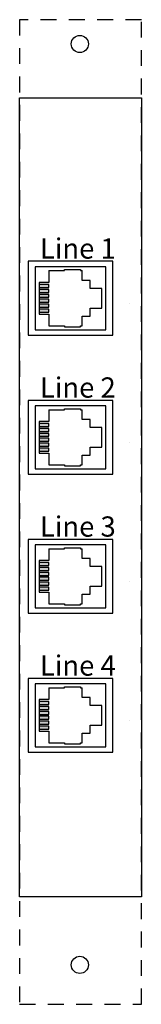
# Model space of a CAD drawing. Units: inches. Extents: x 0 to 0.97, y 0 to 7.79.
import ezdxf

# ---------------------------------------------------------------- set-up
doc = ezdxf.new("R2010")
doc.units = ezdxf.units.IN
doc.header["$MEASUREMENT"] = 0
doc.linetypes.add('HIDDEN2', pattern=[0.1875, 0.125, -0.0625])
doc.layers.add('Hidden', color=7, linetype='HIDDEN2')
doc.styles.add('style1', font='ARIALBD.TTF', dxfattribs={"height": 0.16})

msp = doc.modelspace()

# ---------------------------------------------------------------- hatches: boundary and pattern name
h = msp.add_hatch(color=256)
h.paths.add_polyline_path([(0.154, 5.6724), (0.2322, 5.6724), (0.2322, 5.6959), (0.154, 5.6959)])
h.paths.add_polyline_path([(0.154, 5.6334), (0.2322, 5.6334), (0.2322, 5.6568), (0.154, 5.6568)])
h.paths.add_polyline_path([(0.154, 5.5943), (0.2322, 5.5943), (0.2322, 5.6177), (0.154, 5.6177)])
h.paths.add_polyline_path([(0.154, 5.5552), (0.2322, 5.5552), (0.2322, 5.5787), (0.154, 5.5787)])
h.paths.add_polyline_path([(0.154, 5.5162), (0.2322, 5.5162), (0.2322, 5.5396), (0.154, 5.5396)])
h.paths.add_polyline_path([(0.154, 5.4771), (0.2322, 5.4771), (0.2322, 5.5006), (0.154, 5.5006)])
h = msp.add_hatch(color=256)
h.paths.add_polyline_path([(0.154, 4.5724), (0.2322, 4.5724), (0.2322, 4.5959), (0.154, 4.5959)])
h.paths.add_polyline_path([(0.154, 4.5334), (0.2322, 4.5334), (0.2322, 4.5568), (0.154, 4.5568)])
h.paths.add_polyline_path([(0.154, 4.4943), (0.2322, 4.4943), (0.2322, 4.5177), (0.154, 4.5177)])
h.paths.add_polyline_path([(0.154, 4.4552), (0.2322, 4.4552), (0.2322, 4.4787), (0.154, 4.4787)])
h.paths.add_polyline_path([(0.154, 4.4162), (0.2322, 4.4162), (0.2322, 4.4396), (0.154, 4.4396)])
h.paths.add_polyline_path([(0.154, 4.3771), (0.2322, 4.3771), (0.2322, 4.4006), (0.154, 4.4006)])
h = msp.add_hatch(color=256)
h.paths.add_polyline_path([(0.154, 3.4724), (0.2322, 3.4724), (0.2322, 3.4959), (0.154, 3.4959)])
h.paths.add_polyline_path([(0.154, 3.4334), (0.2322, 3.4334), (0.2322, 3.4568), (0.154, 3.4568)])
h.paths.add_polyline_path([(0.154, 3.3943), (0.2322, 3.3943), (0.2322, 3.4177), (0.154, 3.4177)])
h.paths.add_polyline_path([(0.154, 3.3552), (0.2322, 3.3552), (0.2322, 3.3787), (0.154, 3.3787)])
h.paths.add_polyline_path([(0.154, 3.3162), (0.2322, 3.3162), (0.2322, 3.3396), (0.154, 3.3396)])
h.paths.add_polyline_path([(0.154, 3.2771), (0.2322, 3.2771), (0.2322, 3.3006), (0.154, 3.3006)])
h = msp.add_hatch(color=256)
h.paths.add_polyline_path([(0.154, 2.3724), (0.2322, 2.3724), (0.2322, 2.3959), (0.154, 2.3959)])
h.paths.add_polyline_path([(0.154, 2.3334), (0.2322, 2.3334), (0.2322, 2.3568), (0.154, 2.3568)])
h.paths.add_polyline_path([(0.154, 2.2943), (0.2322, 2.2943), (0.2322, 2.3177), (0.154, 2.3177)])
h.paths.add_polyline_path([(0.154, 2.2552), (0.2322, 2.2552), (0.2322, 2.2787), (0.154, 2.2787)])
h.paths.add_polyline_path([(0.154, 2.2162), (0.2322, 2.2162), (0.2322, 2.2396), (0.154, 2.2396)])
h.paths.add_polyline_path([(0.154, 2.1771), (0.2322, 2.1771), (0.2322, 2.2006), (0.154, 2.2006)])

# ---------------------------------------------------------------- linework, layer by layer
for p, q in [((0.2322, 5.8052), (0.3572, 5.8052)), ((0.2322, 5.8052), (0.2322, 5.7115)), ((0.3572, 5.8131), (0.4822, 5.8131)), ((0.3572, 5.8052), (0.3572, 5.8131)), ((0.4822, 5.8131), (0.4822, 5.8052)), ((0.4822, 5.8052), (0.4978, 5.8052)), ((0.4978, 5.7271), (0.4978, 5.8052)), ((0.2322, 5.7115), (0.154, 5.7115)), ((0.154, 5.7115), (0.154, 5.4615)), ((0.5603, 5.7271), (0.4978, 5.7271)), ((0.5603, 5.6646), (0.5603, 5.7271)), ((0.654, 5.6646), (0.5603, 5.6646)), ((0.654, 5.5084), (0.654, 5.6646)), ((0.8703, 5.544), (0.8703, 5.544)), ((0.154, 5.4615), (0.2322, 5.4615)), ((0.2322, 5.4615), (0.2322, 5.3677)), ((0.5603, 5.5084), (0.654, 5.5084)), ((0.5603, 5.4459), (0.5603, 5.5084)), ((0.4978, 5.4459), (0.5603, 5.4459)), ((0.4978, 5.3677), (0.4978, 5.4459)), ((0.2322, 5.3677), (0.3572, 5.3677)), ((0.3572, 5.3677), (0.3572, 5.3599)), ((0.3572, 5.3599), (0.4822, 5.3599)), ((0.4822, 5.3677), (0.4978, 5.3677)), ((0.4822, 5.3599), (0.4822, 5.3677)), ((0.2322, 4.7052), (0.3572, 4.7052)), ((0.2322, 4.7052), (0.2322, 4.6115)), ((0.3572, 4.7131), (0.4822, 4.7131)), ((0.3572, 4.7052), (0.3572, 4.7131)), ((0.4822, 4.7131), (0.4822, 4.7052)), ((0.4822, 4.7052), (0.4978, 4.7052)), ((0.4978, 4.6271), (0.4978, 4.7052)), ((0.2322, 4.6115), (0.154, 4.6115)), ((0.154, 4.6115), (0.154, 4.3615)), ((0.5603, 4.6271), (0.4978, 4.6271)), ((0.5603, 4.5646), (0.5603, 4.6271)), ((0.654, 4.5646), (0.5603, 4.5646)), ((0.654, 4.4084), (0.654, 4.5646)), ((0.8703, 4.444), (0.8703, 4.444)), ((0.5603, 4.4084), (0.654, 4.4084)), ((0.5603, 4.3459), (0.5603, 4.4084)), ((0.154, 4.3615), (0.2322, 4.3615)), ((0.2322, 4.3615), (0.2322, 4.2677)), ((0.4978, 4.3459), (0.5603, 4.3459)), ((0.4978, 4.2677), (0.4978, 4.3459)), ((0.2322, 4.2677), (0.3572, 4.2677)), ((0.3572, 4.2677), (0.3572, 4.2599)), ((0.3572, 4.2599), (0.4822, 4.2599)), ((0.4822, 4.2677), (0.4978, 4.2677)), ((0.4822, 4.2599), (0.4822, 4.2677)), ((0.2322, 3.6052), (0.2322, 3.5115)), ((0.2322, 3.6052), (0.3572, 3.6052)), ((0.3572, 3.6052), (0.3572, 3.6131)), ((0.3572, 3.6131), (0.4822, 3.6131)), ((0.4822, 3.6131), (0.4822, 3.6052)), ((0.4822, 3.6052), (0.4978, 3.6052)), ((0.4978, 3.5271), (0.4978, 3.6052)), ((0.154, 3.5115), (0.154, 3.2615)), ((0.2322, 3.5115), (0.154, 3.5115)), ((0.5603, 3.5271), (0.4978, 3.5271)), ((0.5603, 3.4646), (0.5603, 3.5271)), ((0.654, 3.4646), (0.5603, 3.4646)), ((0.654, 3.3084), (0.654, 3.4646)), ((0.5603, 3.2459), (0.5603, 3.3084)), ((0.5603, 3.3084), (0.654, 3.3084)), ((0.8703, 3.344), (0.8703, 3.344)), ((0.154, 3.2615), (0.2322, 3.2615)), ((0.2322, 3.2615), (0.2322, 3.1677)), ((0.4978, 3.1677), (0.4978, 3.2459)), ((0.4978, 3.2459), (0.5603, 3.2459)), ((0.2322, 3.1677), (0.3572, 3.1677)), ((0.3572, 3.1677), (0.3572, 3.1599)), ((0.3572, 3.1599), (0.4822, 3.1599)), ((0.4822, 3.1599), (0.4822, 3.1677)), ((0.4822, 3.1677), (0.4978, 3.1677)), ((0.2322, 2.5052), (0.3572, 2.5052)), ((0.2322, 2.5052), (0.2322, 2.4115)), ((0.3572, 2.5131), (0.4822, 2.5131)), ((0.3572, 2.5052), (0.3572, 2.5131)), ((0.4822, 2.5131), (0.4822, 2.5052)), ((0.4822, 2.5052), (0.4978, 2.5052)), ((0.4978, 2.4271), (0.4978, 2.5052)), ((0.5603, 2.4271), (0.4978, 2.4271)), ((0.5603, 2.3646), (0.5603, 2.4271)), ((0.2322, 2.4115), (0.154, 2.4115)), ((0.154, 2.4115), (0.154, 2.1615)), ((0.654, 2.3646), (0.5603, 2.3646)), ((0.654, 2.2084), (0.654, 2.3646)), ((0.5603, 2.2084), (0.654, 2.2084)), ((0.5603, 2.1459), (0.5603, 2.2084)), ((0.8703, 2.244), (0.8703, 2.244)), ((0.154, 2.1615), (0.2322, 2.1615)), ((0.2322, 2.1615), (0.2322, 2.0677)), ((0.4978, 2.1459), (0.5603, 2.1459)), ((0.4978, 2.0677), (0.4978, 2.1459)), ((0.2322, 2.0677), (0.3572, 2.0677)), ((0.3572, 2.0677), (0.3572, 2.0599)), ((0.3572, 2.0599), (0.4822, 2.0599)), ((0.4822, 2.0677), (0.4978, 2.0677)), ((0.4822, 2.0599), (0.4822, 2.0677))]:
    msp.add_line(p, q)
for points in [[(0, 7.172), (0.967, 7.172), (0.967, 0.85), (0, 0.85)], [(0.069, 5.294), (0.739, 5.294), (0.739, 5.879), (0.069, 5.879)], [(0.1228, 5.3365), (0.6853, 5.3365), (0.6853, 5.8365), (0.1228, 5.8365)], [(0.154, 5.6724), (0.2322, 5.6724), (0.2322, 5.6959), (0.154, 5.6959)], [(0.154, 5.6334), (0.2322, 5.6334), (0.2322, 5.6568), (0.154, 5.6568)], [(0.154, 5.5943), (0.2322, 5.5943), (0.2322, 5.6177), (0.154, 5.6177)], [(0.154, 5.5552), (0.2322, 5.5552), (0.2322, 5.5787), (0.154, 5.5787)], [(0.154, 5.5162), (0.2322, 5.5162), (0.2322, 5.5396), (0.154, 5.5396)], [(0.154, 5.4771), (0.2322, 5.4771), (0.2322, 5.5006), (0.154, 5.5006)], [(0.069, 4.194), (0.739, 4.194), (0.739, 4.779), (0.069, 4.779)], [(0.1228, 4.2365), (0.6853, 4.2365), (0.6853, 4.7365), (0.1228, 4.7365)], [(0.154, 4.5724), (0.2322, 4.5724), (0.2322, 4.5959), (0.154, 4.5959)], [(0.154, 4.5334), (0.2322, 4.5334), (0.2322, 4.5568), (0.154, 4.5568)], [(0.154, 4.4943), (0.2322, 4.4943), (0.2322, 4.5177), (0.154, 4.5177)], [(0.154, 4.4552), (0.2322, 4.4552), (0.2322, 4.4787), (0.154, 4.4787)], [(0.154, 4.4162), (0.2322, 4.4162), (0.2322, 4.4396), (0.154, 4.4396)], [(0.154, 4.3771), (0.2322, 4.3771), (0.2322, 4.4006), (0.154, 4.4006)], [(0.069, 3.094), (0.739, 3.094), (0.739, 3.679), (0.069, 3.679)], [(0.1228, 3.1365), (0.6853, 3.1365), (0.6853, 3.6365), (0.1228, 3.6365)], [(0.154, 3.4724), (0.2322, 3.4724), (0.2322, 3.4959), (0.154, 3.4959)], [(0.154, 3.4334), (0.2322, 3.4334), (0.2322, 3.4568), (0.154, 3.4568)], [(0.154, 3.3943), (0.2322, 3.3943), (0.2322, 3.4177), (0.154, 3.4177)], [(0.154, 3.3552), (0.2322, 3.3552), (0.2322, 3.3787), (0.154, 3.3787)], [(0.154, 3.3162), (0.2322, 3.3162), (0.2322, 3.3396), (0.154, 3.3396)], [(0.154, 3.2771), (0.2322, 3.2771), (0.2322, 3.3006), (0.154, 3.3006)], [(0.069, 1.994), (0.739, 1.994), (0.739, 2.579), (0.069, 2.579)], [(0.1228, 2.0365), (0.6853, 2.0365), (0.6853, 2.5365), (0.1228, 2.5365)], [(0.154, 2.3724), (0.2322, 2.3724), (0.2322, 2.3959), (0.154, 2.3959)], [(0.154, 2.3334), (0.2322, 2.3334), (0.2322, 2.3568), (0.154, 2.3568)], [(0.154, 2.2943), (0.2322, 2.2943), (0.2322, 2.3177), (0.154, 2.3177)], [(0.154, 2.2552), (0.2322, 2.2552), (0.2322, 2.2787), (0.154, 2.2787)], [(0.154, 2.2162), (0.2322, 2.2162), (0.2322, 2.2396), (0.154, 2.2396)], [(0.154, 2.1771), (0.2322, 2.1771), (0.2322, 2.2006), (0.154, 2.2006)]]:
    msp.add_lwpolyline(points, close=True)
for centre in [(0.478, 7.599), (0.478, 0.312)]:
    msp.add_circle(centre, 0.068)
at = {"layer": 'Hidden'}
msp.add_lwpolyline([(0, 0), (0.967, 0), (0.967, 7.791), (0, 7.791)], close=True, dxfattribs=at)

# ---------------------------------------------------------------- texts
at = {"char_height": 0.16, "width": 1.0913, "attachment_point": 5, "style": 'style1'}
for s, insert in [('Line 1', (0.4621, 5.9598)), ('Line 2', (0.4621, 4.8598)), ('Line 3', (0.4621, 3.7598)), ('Line 4', (0.4621, 2.6598))]:
    msp.add_mtext(s, dxfattribs=dict(at, insert=insert))

doc.saveas('drawing.dxf')
